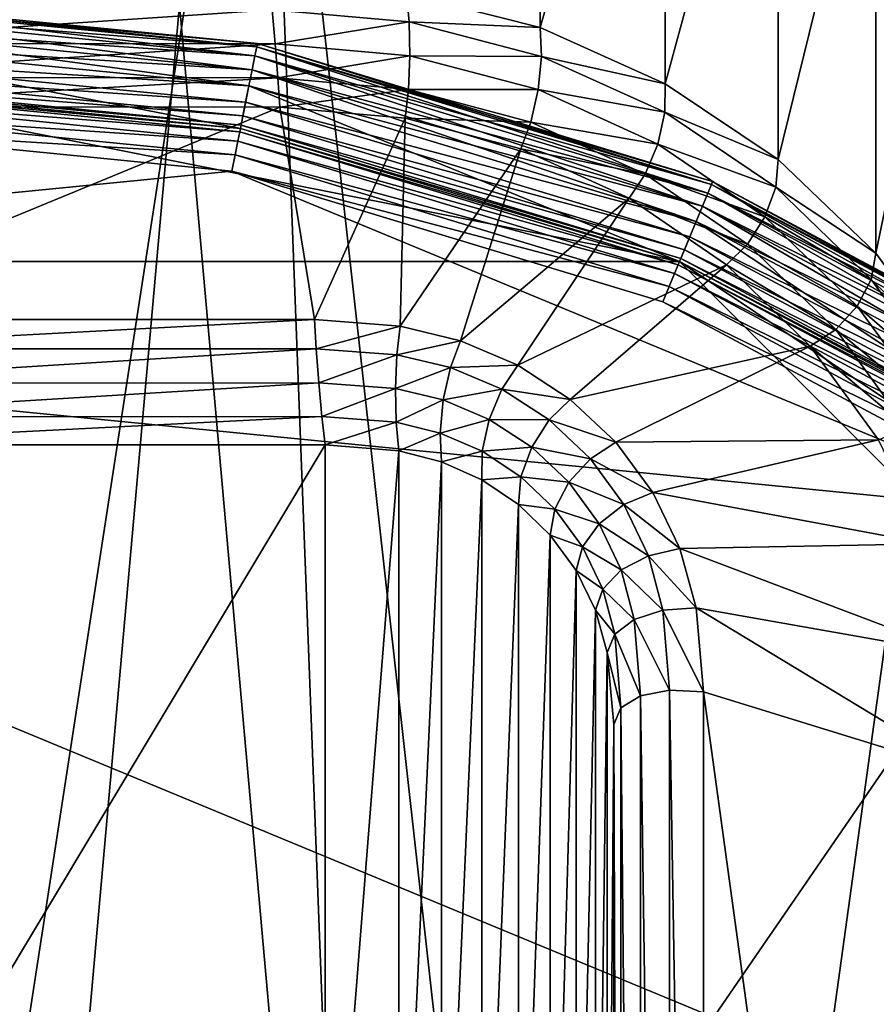
# Model space of a CAD drawing. Extents: x -0.122 to 0.168, y -0.04 to 0.062.
# Drawn here: x 0.119 to 0.121, y 0.012 to 0.014 of the extents above; entities that cross this region are included whole.
import ezdxf

# ---------------------------------------------------------------- set-up
doc = ezdxf.new("R2010")
doc.units = 0
doc.header["$MEASUREMENT"] = 0
doc.layers.get('0').update_dxf_attribs({"linetype": 'CONTINUOUS'})

msp = doc.modelspace()

# ---------------------------------------------------------------- linework, layer by layer
for points in [[(0.1182316, 0.0034086, -0.0710884), (0.1182316, 0.0618527, -0.0124255), (0.1234015, 0.061492, -0.0120661)], [(0.1182316, 0.0034086, -0.0710884), (0.1234015, 0.061492, -0.0120661), (0.1234015, 0.0030479, -0.070729)], [(0.165637, 0.039, 0.0354161), (0.165637, -0.039, 0.0354161), (-0.1195297, -0.039, 0.0354161)], [(0.165637, 0.039, 0.0354161), (-0.1195297, -0.039, 0.0354161), (-0.1195297, 0.039, 0.0354161)], [(0.1480439, -0.0251795, 0.0624484), (0.1480439, 0.0251795, 0.0624484), (-0.1019366, 0.0251795, 0.0624483)], [(0.1480439, -0.0251795, 0.0624484), (-0.1019366, 0.0251795, 0.0624483), (-0.1019366, -0.0251795, 0.0624483)], [(0.1234015, -0.0337773, -0.0340412), (0.1234015, 0.0246668, 0.0246217), (0.1182316, 0.0243061, 0.0249811)], [(0.1234015, -0.0337773, -0.0340412), (0.1182316, 0.0243061, 0.0249811), (0.1182316, -0.034138, -0.0336818)], [(0.1181972, 0.0075103, 0.00759), (0.1181972, 0.0150665, 0.0151745), (0.1193601, 0.0150665, 0.0151745)], [(0.1196486, 0.0075345, 0.0076143), (0.1181972, 0.0075103, 0.00759), (0.1193601, 0.0150665, 0.0151745)], [(0.1201792, 0.0077203, 0.0078008), (0.1196486, 0.0075345, 0.0076143), (0.1193601, 0.0150665, 0.0151745)], [(0.1193601, 0.0150665, 0.0151745), (0.120418, 0.014696, 0.0148026), (0.1210067, 0.0137129, 0.0138158)], [(0.1193601, 0.0150665, 0.0151745), (0.1210067, 0.0137129, 0.0138158), (0.1201792, 0.0077203, 0.0078008)], [(0.1200087, 0.0149582, 0.0153492), (0.1196952, 0.0138842, 0.0165804), (0.1200087, 0.0138036, 0.0164995)], [(0.1203028, 0.0148266, 0.015217), (0.1200087, 0.0149582, 0.0153492), (0.1200087, 0.0138036, 0.0164995)], [(0.1203028, 0.0148266, 0.015217), (0.1200087, 0.0138036, 0.0164995), (0.1203028, 0.0136719, 0.0163674)], [(0.1205687, 0.0146479, 0.0150377), (0.1203028, 0.0148266, 0.015217), (0.1203028, 0.0136719, 0.0163674)], [(0.120418, 0.014696, 0.0148026), (0.1207999, 0.0142588, 0.0143637), (0.1210067, 0.0137129, 0.0138158)], [(0.1205687, 0.0146479, 0.0150377), (0.1203028, 0.0136719, 0.0163674), (0.1205687, 0.0134933, 0.0161881)], [(0.1207982, 0.0144277, 0.0148167), (0.1205687, 0.0146479, 0.0150377), (0.1205687, 0.0134933, 0.0161881)], [(0.1207982, 0.0144277, 0.0148167), (0.1205687, 0.0134933, 0.0161881), (0.1207982, 0.0132731, 0.015967)], [(0.1209843, 0.0141726, 0.0145606), (0.1207982, 0.0144277, 0.0148167), (0.1207982, 0.0132731, 0.015967)], [(0.1209843, 0.0141726, 0.0145606), (0.1207982, 0.0132731, 0.015967), (0.1209843, 0.0130179, 0.0157109)], [(0.1182316, 0.0138762, 0.0353431), (0.1182316, 0.0138762, 0.0346097), (0.1193444, 0.0137666, 0.0346097)], [(0.1182316, 0.0138762, 0.0353431), (0.1193444, 0.0137666, 0.0346097), (0.1193444, 0.0137666, 0.0353431)], [(0.1182316, 0.0138762, 0.0353431), (0.1193444, 0.0137666, 0.0353431), (0.1193429, 0.0137588, 0.035382)], [(0.1182316, 0.0138762, 0.0353431), (0.1193429, 0.0137588, 0.035382), (0.1182316, 0.0138683, 0.035382)], [(0.1182316, 0.0138683, 0.0345709), (0.1193444, 0.0137666, 0.0346097), (0.1182316, 0.0138762, 0.0346097)], [(0.1182316, 0.0138683, 0.035382), (0.1193429, 0.0137588, 0.035382), (0.1193385, 0.0137371, 0.0354149)], [(0.1182316, 0.0138683, 0.035382), (0.1193385, 0.0137371, 0.0354149), (0.1182316, 0.0138461, 0.0354149)], [(0.1182316, 0.0138461, 0.0345379), (0.1193429, 0.0137588, 0.0345709), (0.1182316, 0.0138683, 0.0345709)], [(0.1182316, 0.0138683, 0.0345709), (0.1193429, 0.0137588, 0.0345709), (0.1193444, 0.0137666, 0.0346097)], [(0.1196952, 0.0138842, 0.0165804), (0.1193792, 0.0138452, 0.0166497), (0.1197015, 0.013817, 0.0166214)], [(0.1200087, 0.0138036, 0.0164995), (0.1196952, 0.0138842, 0.0165804), (0.1197015, 0.013817, 0.0166214)], [(0.1193792, 0.0138452, 0.0166497), (0.1181966, 0.0138455, 0.01665), (0.1181959, 0.0137665, 0.0166626)], [(0.1193792, 0.0138452, 0.0166497), (0.1181959, 0.0137665, 0.0166626), (0.1193865, 0.0137659, 0.0166621)], [(0.1182316, 0.0138461, 0.0354149), (0.1193385, 0.0137371, 0.0354149), (0.1193321, 0.0137047, 0.0354369)], [(0.1182316, 0.0138461, 0.0354149), (0.1193321, 0.0137047, 0.0354369), (0.1182316, 0.0138131, 0.0354369)], [(0.1182316, 0.0138131, 0.0345159), (0.1193385, 0.0137371, 0.0345379), (0.1182316, 0.0138461, 0.0345379)], [(0.1182316, 0.0138461, 0.0345379), (0.1193385, 0.0137371, 0.0345379), (0.1193429, 0.0137588, 0.0345709)], [(0.1197015, 0.013817, 0.0166214), (0.1193792, 0.0138452, 0.0166497), (0.1193865, 0.0137659, 0.0166621)], [(0.1182316, 0.0138131, 0.0354369), (0.1193321, 0.0137047, 0.0354369), (0.1193245, 0.0136666, 0.0354446)], [(0.1182316, 0.0138131, 0.0354369), (0.1193245, 0.0136666, 0.0354446), (0.1182316, 0.0137742, 0.0354446)], [(0.1182316, 0.0137742, 0.0345082), (0.1193321, 0.0137047, 0.0345159), (0.1182316, 0.0138131, 0.0345159)], [(0.1182316, 0.0138131, 0.0345159), (0.1193321, 0.0137047, 0.0345159), (0.1193385, 0.0137371, 0.0345379)], [(0.1197015, 0.013817, 0.0166214), (0.1193865, 0.0137659, 0.0166621), (0.119703, 0.0137376, 0.0166337)], [(0.1200087, 0.0138036, 0.0164995), (0.1197015, 0.013817, 0.0166214), (0.1200119, 0.0137359, 0.01654)], [(0.1200119, 0.0137359, 0.01654), (0.1197015, 0.013817, 0.0166214), (0.119703, 0.0137376, 0.0166337)], [(0.1203028, 0.0136719, 0.0163674), (0.1200087, 0.0138036, 0.0164995), (0.1200119, 0.0137359, 0.01654)], [(0.1182316, 0.0137742, 0.0345082), (0.1193245, 0.0136666, 0.0345082), (0.1182316, 0.0137742, 0.0345082)], [(0.1193245, 0.0136666, 0.0345082), (0.1193245, 0.0136666, 0.0345082), (0.1182316, 0.0137742, 0.0345082)], [(0.1193046, 0.0135666, 0.0354446), (0.1182316, 0.0136723, 0.0354446), (0.1182316, 0.0137742, 0.0354446)], [(0.1193046, 0.0135666, 0.0354446), (0.1182316, 0.0137742, 0.0354446), (0.1193245, 0.0136666, 0.0354446)], [(0.1182316, 0.0137354, 0.0345005), (0.1193245, 0.0136666, 0.0345082), (0.1182316, 0.0137742, 0.0345082)], [(0.1182316, 0.0137742, 0.0345082), (0.1193245, 0.0136666, 0.0345082), (0.1193321, 0.0137047, 0.0345159)], [(0.1193865, 0.0137659, 0.0166621), (0.1181959, 0.0137665, 0.0166626), (0.1181952, 0.0136863, 0.0166436)], [(0.1193865, 0.0137659, 0.0166621), (0.1181952, 0.0136863, 0.0166436), (0.1193927, 0.0136857, 0.016643)], [(0.1193429, 0.0137588, 0.035382), (0.1204029, 0.0134142, 0.0354149), (0.1193385, 0.0137371, 0.0354149)], [(0.1193385, 0.0137371, 0.0345379), (0.1204114, 0.0134347, 0.0345709), (0.1193429, 0.0137588, 0.0345709)], [(0.1193444, 0.0137666, 0.0353431), (0.1204114, 0.0134347, 0.035382), (0.1193429, 0.0137588, 0.035382)], [(0.1193429, 0.0137588, 0.0345709), (0.1204144, 0.013442, 0.0346097), (0.1193444, 0.0137666, 0.0346097)], [(0.1193429, 0.0137588, 0.035382), (0.1204114, 0.0134347, 0.035382), (0.1204029, 0.0134142, 0.0354149)], [(0.1193429, 0.0137588, 0.0345709), (0.1204114, 0.0134347, 0.0345709), (0.1204144, 0.013442, 0.0346097)], [(0.1193444, 0.0137666, 0.0353431), (0.1193444, 0.0137666, 0.0346097), (0.1204144, 0.013442, 0.0346097)], [(0.1193444, 0.0137666, 0.0353431), (0.1204144, 0.013442, 0.0346097), (0.1204144, 0.013442, 0.0353431)], [(0.1193444, 0.0137666, 0.0353431), (0.1204144, 0.013442, 0.0353431), (0.1204114, 0.0134347, 0.035382)], [(0.119703, 0.0137376, 0.0166337), (0.1193865, 0.0137659, 0.0166621), (0.1193927, 0.0136857, 0.016643)], [(0.1182316, 0.0137023, 0.0344785), (0.1193169, 0.0136285, 0.0345005), (0.1182316, 0.0137354, 0.0345005)], [(0.1182316, 0.0137354, 0.0345005), (0.1193169, 0.0136285, 0.0345005), (0.1193245, 0.0136666, 0.0345082)], [(0.1193385, 0.0137371, 0.0354149), (0.1203903, 0.0133837, 0.0354369), (0.1193321, 0.0137047, 0.0354369)], [(0.1193321, 0.0137047, 0.0345159), (0.1204029, 0.0134142, 0.0345379), (0.1193385, 0.0137371, 0.0345379)], [(0.1193385, 0.0137371, 0.0354149), (0.1204029, 0.0134142, 0.0354149), (0.1203903, 0.0133837, 0.0354369)], [(0.1193385, 0.0137371, 0.0345379), (0.1204029, 0.0134142, 0.0345379), (0.1204114, 0.0134347, 0.0345709)], [(0.119703, 0.0137376, 0.0166337), (0.1193927, 0.0136857, 0.016643), (0.1196996, 0.0136581, 0.0166153)], [(0.1200044, 0.0136579, 0.0165537), (0.119703, 0.0137376, 0.0166337), (0.1196996, 0.0136581, 0.0166153)], [(0.1200119, 0.0137359, 0.01654), (0.119703, 0.0137376, 0.0166337), (0.1200044, 0.0136579, 0.0165537)], [(0.1203017, 0.0136048, 0.0164084), (0.1200119, 0.0137359, 0.01654), (0.1200044, 0.0136579, 0.0165537)], [(0.1203028, 0.0136719, 0.0163674), (0.1200119, 0.0137359, 0.01654), (0.1203017, 0.0136048, 0.0164084)], [(0.1193321, 0.0137047, 0.0354369), (0.1203754, 0.0133478, 0.0354446), (0.1193245, 0.0136666, 0.0354446)], [(0.1193245, 0.0136666, 0.0345082), (0.1203903, 0.0133837, 0.0345159), (0.1193321, 0.0137047, 0.0345159)], [(0.1193321, 0.0137047, 0.0354369), (0.1203903, 0.0133837, 0.0354369), (0.1203754, 0.0133478, 0.0354446)], [(0.1193321, 0.0137047, 0.0345159), (0.1203903, 0.0133837, 0.0345159), (0.1204029, 0.0134142, 0.0345379)], [(0.1210067, 0.0137129, 0.0138158), (0.1209279, 0.0085815, 0.0086652), (0.1201792, 0.0077203, 0.0078008)], [(0.1193927, 0.0136857, 0.016643), (0.1181952, 0.0136863, 0.0166436), (0.1181946, 0.0136171, 0.0165957)], [(0.1193927, 0.0136857, 0.016643), (0.1181946, 0.0136171, 0.0165957), (0.1193969, 0.0136167, 0.0165953)], [(0.1182316, 0.0136802, 0.0344456), (0.1193105, 0.0135961, 0.0344785), (0.1182316, 0.0137023, 0.0344785)], [(0.1182316, 0.0137023, 0.0344785), (0.1193105, 0.0135961, 0.0344785), (0.1193169, 0.0136285, 0.0345005)], [(0.1182316, 0.0136723, 0.0344067), (0.1193062, 0.0135743, 0.0344456), (0.1182316, 0.0136802, 0.0344456)], [(0.1182316, 0.0136802, 0.0344456), (0.1193062, 0.0135743, 0.0344456), (0.1193105, 0.0135961, 0.0344785)], [(0.1196996, 0.0136581, 0.0166153), (0.1193927, 0.0136857, 0.016643), (0.1193969, 0.0136167, 0.0165953)], [(0.1161269, 0.0132536, 0.0354446), (0.1182316, 0.0136723, 0.0354446), (0.1203364, 0.0132536, 0.0354446)], [(0.1182316, 0.0136723, 0.0354446), (0.1193046, 0.0135666, 0.0354446), (0.1203364, 0.0132536, 0.0354446)], [(0.1193046, 0.0135666, 0.0344067), (0.1182316, 0.0136723, 0.0344067), (0.1182316, 0.0136722, 0.0175838)], [(0.1182316, 0.0136723, 0.0344067), (0.1193046, 0.0135666, 0.0344067), (0.1193062, 0.0135743, 0.0344456)], [(0.1193046, 0.0135666, 0.0344067), (0.1182316, 0.0136722, 0.0175838), (0.1193046, 0.0135666, 0.0175838)], [(0.1182316, 0.0136643, 0.017545), (0.1193046, 0.0135666, 0.0175838), (0.1182316, 0.0136722, 0.0175838)], [(0.1182316, 0.0136422, 0.017512), (0.1193031, 0.0135588, 0.017545), (0.1182316, 0.0136643, 0.017545)], [(0.1182316, 0.0136643, 0.017545), (0.1193031, 0.0135588, 0.017545), (0.1193046, 0.0135666, 0.0175838)], [(0.1203364, 0.0132536, 0.0354446), (0.1193046, 0.0135666, 0.0354446), (0.1193245, 0.0136666, 0.0354446)], [(0.1193169, 0.0136285, 0.0345005), (0.1203754, 0.0133478, 0.0345082), (0.1193245, 0.0136666, 0.0345082)], [(0.1193245, 0.0136666, 0.0345082), (0.1203754, 0.0133478, 0.0345082), (0.1193245, 0.0136666, 0.0345082)], [(0.1203754, 0.0133478, 0.0345082), (0.1203754, 0.0133478, 0.0345082), (0.1193245, 0.0136666, 0.0345082)], [(0.1203364, 0.0132536, 0.0354446), (0.1193245, 0.0136666, 0.0354446), (0.1203754, 0.0133478, 0.0354446)], [(0.1193245, 0.0136666, 0.0345082), (0.1203754, 0.0133478, 0.0345082), (0.1203903, 0.0133837, 0.0345159)], [(0.1196996, 0.0136581, 0.0166153), (0.1193969, 0.0136167, 0.0165953), (0.1196917, 0.0135906, 0.0165691)], [(0.1199875, 0.0135817, 0.0165386), (0.1196996, 0.0136581, 0.0166153), (0.1196917, 0.0135906, 0.0165691)], [(0.1200044, 0.0136579, 0.0165537), (0.1196996, 0.0136581, 0.0166153), (0.1199875, 0.0135817, 0.0165386)], [(0.1202852, 0.01353, 0.0164253), (0.1200044, 0.0136579, 0.0165537), (0.1199875, 0.0135817, 0.0165386)], [(0.1203017, 0.0136048, 0.0164084), (0.1200044, 0.0136579, 0.0165537), (0.1202852, 0.01353, 0.0164253)], [(0.1205687, 0.0134933, 0.0161881), (0.1203028, 0.0136719, 0.0163674), (0.1203017, 0.0136048, 0.0164084)], [(0.1182316, 0.0136091, 0.0174901), (0.1192988, 0.0135371, 0.017512), (0.1182316, 0.0136422, 0.017512)], [(0.1182316, 0.0136422, 0.017512), (0.1192988, 0.0135371, 0.017512), (0.1193031, 0.0135588, 0.017545)], [(0.1181861, 0.0131173, 0.016094), (0.1193969, 0.0136167, 0.0165953), (0.1181946, 0.0136171, 0.0165957)], [(0.1181861, 0.0131173, 0.016094), (0.1194785, 0.0131178, 0.0160945), (0.1193969, 0.0136167, 0.0165953)], [(0.1193105, 0.0135961, 0.0344785), (0.1203605, 0.0133119, 0.0345005), (0.1193169, 0.0136285, 0.0345005)], [(0.1193169, 0.0136285, 0.0345005), (0.1203605, 0.0133119, 0.0345005), (0.1203754, 0.0133478, 0.0345082)], [(0.1194785, 0.0131178, 0.0160945), (0.1196917, 0.0135906, 0.0165691), (0.1193969, 0.0136167, 0.0165953)], [(0.1182316, 0.0135703, 0.0174823), (0.1192923, 0.0135047, 0.0174901), (0.1182316, 0.0136091, 0.0174901)], [(0.1182316, 0.0136091, 0.0174901), (0.1192923, 0.0135047, 0.0174901), (0.1192988, 0.0135371, 0.017512)], [(0.1193062, 0.0135743, 0.0344456), (0.1203479, 0.0132814, 0.0344785), (0.1193105, 0.0135961, 0.0344785)], [(0.1193105, 0.0135961, 0.0344785), (0.1203479, 0.0132814, 0.0344785), (0.1203605, 0.0133119, 0.0345005)], [(0.1194785, 0.0131178, 0.0160945), (0.1196803, 0.0131021, 0.0160788), (0.1196917, 0.0135906, 0.0165691)], [(0.1196803, 0.0131021, 0.0160788), (0.1199637, 0.0135187, 0.0164969), (0.1196917, 0.0135906, 0.0165691)], [(0.1199875, 0.0135817, 0.0165386), (0.1196917, 0.0135906, 0.0165691), (0.1199637, 0.0135187, 0.0164969)], [(0.1205626, 0.0134283, 0.0162312), (0.1203017, 0.0136048, 0.0164084), (0.1202852, 0.01353, 0.0164253)], [(0.1205687, 0.0134933, 0.0161881), (0.1203017, 0.0136048, 0.0164084), (0.1205626, 0.0134283, 0.0162312)], [(0.1192847, 0.0134666, 0.0174823), (0.1182316, 0.0135703, 0.0174823), (0.1161659, 0.0131594, 0.0174823)], [(0.1182316, 0.0135703, 0.0174823), (0.1192847, 0.0134666, 0.0174823), (0.1192923, 0.0135047, 0.0174901)], [(0.1193031, 0.0135588, 0.017545), (0.1203364, 0.0132536, 0.0175838), (0.1193046, 0.0135666, 0.0175838)], [(0.1193046, 0.0135666, 0.0344067), (0.1203394, 0.0132609, 0.0344456), (0.1193062, 0.0135743, 0.0344456)], [(0.1203364, 0.0132536, 0.0344067), (0.1193046, 0.0135666, 0.0344067), (0.1193046, 0.0135666, 0.0175838)], [(0.1203364, 0.0132536, 0.0344067), (0.1193046, 0.0135666, 0.0175838), (0.1203364, 0.0132536, 0.0175838)], [(0.1193046, 0.0135666, 0.0344067), (0.1203364, 0.0132536, 0.0344067), (0.1203394, 0.0132609, 0.0344456)], [(0.1193062, 0.0135743, 0.0344456), (0.1203394, 0.0132609, 0.0344456), (0.1203479, 0.0132814, 0.0344785)], [(0.1202558, 0.013459, 0.0164154), (0.1199875, 0.0135817, 0.0165386), (0.1199637, 0.0135187, 0.0164969)], [(0.1202852, 0.01353, 0.0164253), (0.1199875, 0.0135817, 0.0165386), (0.1202558, 0.013459, 0.0164154)], [(0.1192988, 0.0135371, 0.017512), (0.1203334, 0.0132463, 0.017545), (0.1193031, 0.0135588, 0.017545)], [(0.1193031, 0.0135588, 0.017545), (0.1203334, 0.0132463, 0.017545), (0.1203364, 0.0132536, 0.0175838)], [(0.1192923, 0.0135047, 0.0174901), (0.1203249, 0.0132258, 0.017512), (0.1192988, 0.0135371, 0.017512)], [(0.1192988, 0.0135371, 0.017512), (0.1203249, 0.0132258, 0.017512), (0.1203334, 0.0132463, 0.017545)], [(0.1196803, 0.0131021, 0.0160788), (0.1198221, 0.0130676, 0.0160442), (0.1199637, 0.0135187, 0.0164969)], [(0.1198221, 0.0130676, 0.0160442), (0.1202179, 0.0134025, 0.0163803), (0.1199637, 0.0135187, 0.0164969)], [(0.1202558, 0.013459, 0.0164154), (0.1199637, 0.0135187, 0.0164969), (0.1202179, 0.0134025, 0.0163803)], [(0.1205372, 0.0133585, 0.0162531), (0.1202852, 0.01353, 0.0164253), (0.1202558, 0.013459, 0.0164154)], [(0.1205626, 0.0134283, 0.0162312), (0.1202852, 0.01353, 0.0164253), (0.1205372, 0.0133585, 0.0162531)], [(0.1192847, 0.0134666, 0.0174823), (0.1203122, 0.0131953, 0.0174901), (0.1192923, 0.0135047, 0.0174901)], [(0.1192923, 0.0135047, 0.0174901), (0.1203122, 0.0131953, 0.0174901), (0.1203249, 0.0132258, 0.017512)], [(0.1207982, 0.0132731, 0.015967), (0.1205687, 0.0134933, 0.0161881), (0.1205626, 0.0134283, 0.0162312)], [(0.1212306, 0.0126605, 0.0174823), (0.1192847, 0.0134666, 0.0174823), (0.1161659, 0.0131594, 0.0174823)], [(0.1212306, 0.0126605, 0.0174823), (0.1202974, 0.0131594, 0.0174823), (0.1192847, 0.0134666, 0.0174823)], [(0.1192847, 0.0134666, 0.0174823), (0.1202974, 0.0131594, 0.0174823), (0.1203122, 0.0131953, 0.0174901)], [(0.1204966, 0.0132946, 0.0162504), (0.1202558, 0.013459, 0.0164154), (0.1202179, 0.0134025, 0.0163803)], [(0.1205372, 0.0133585, 0.0162531), (0.1202558, 0.013459, 0.0164154), (0.1204966, 0.0132946, 0.0162504)], [(0.1204114, 0.0134347, 0.035382), (0.1213839, 0.0128899, 0.0354149), (0.1204029, 0.0134142, 0.0354149)], [(0.1204029, 0.0134142, 0.0345379), (0.1213962, 0.0129083, 0.0345709), (0.1204114, 0.0134347, 0.0345709)], [(0.1204144, 0.013442, 0.0353431), (0.1213962, 0.0129083, 0.035382), (0.1204114, 0.0134347, 0.035382)], [(0.1204114, 0.0134347, 0.0345709), (0.1214006, 0.0129149, 0.0346097), (0.1204144, 0.013442, 0.0346097)], [(0.1204114, 0.0134347, 0.035382), (0.1213962, 0.0129083, 0.035382), (0.1213839, 0.0128899, 0.0354149)], [(0.1204114, 0.0134347, 0.0345709), (0.1213962, 0.0129083, 0.0345709), (0.1214006, 0.0129149, 0.0346097)], [(0.1204144, 0.013442, 0.0353431), (0.1204144, 0.013442, 0.0346097), (0.1214006, 0.0129149, 0.0346097)], [(0.1204144, 0.013442, 0.0353431), (0.1214006, 0.0129149, 0.0346097), (0.1214006, 0.0129149, 0.0353431)], [(0.1204144, 0.013442, 0.0353431), (0.1214006, 0.0129149, 0.0353431), (0.1213962, 0.0129083, 0.035382)], [(0.1207872, 0.0132119, 0.0160141), (0.1205626, 0.0134283, 0.0162312), (0.1205372, 0.0133585, 0.0162531)], [(0.1207982, 0.0132731, 0.015967), (0.1205626, 0.0134283, 0.0162312), (0.1207872, 0.0132119, 0.0160141)], [(0.1198221, 0.0130676, 0.0160442), (0.1199567, 0.0130098, 0.0159861), (0.1202179, 0.0134025, 0.0163803)], [(0.1199567, 0.0130098, 0.0159861), (0.1204467, 0.0132463, 0.0162235), (0.1202179, 0.0134025, 0.0163803)], [(0.1204966, 0.0132946, 0.0162504), (0.1202179, 0.0134025, 0.0163803), (0.1204467, 0.0132463, 0.0162235)], [(0.1204029, 0.0134142, 0.0354149), (0.1213655, 0.0128625, 0.0354369), (0.1203903, 0.0133837, 0.0354369)], [(0.1203903, 0.0133837, 0.0345159), (0.1213839, 0.0128899, 0.0345379), (0.1204029, 0.0134142, 0.0345379)], [(0.1204029, 0.0134142, 0.0354149), (0.1213839, 0.0128899, 0.0354149), (0.1213655, 0.0128625, 0.0354369)], [(0.1204029, 0.0134142, 0.0345379), (0.1213839, 0.0128899, 0.0345379), (0.1213962, 0.0129083, 0.0345709)], [(0.1203903, 0.0133837, 0.0354369), (0.1213439, 0.0128301, 0.0354446), (0.1203754, 0.0133478, 0.0354446)], [(0.1203754, 0.0133478, 0.0345082), (0.1213655, 0.0128625, 0.0345159), (0.1203903, 0.0133837, 0.0345159)], [(0.1203903, 0.0133837, 0.0354369), (0.1213655, 0.0128625, 0.0354369), (0.1213439, 0.0128301, 0.0354446)], [(0.1203903, 0.0133837, 0.0345159), (0.1213655, 0.0128625, 0.0345159), (0.1213839, 0.0128899, 0.0345379)], [(0.120754, 0.013149, 0.0160429), (0.1205372, 0.0133585, 0.0162531), (0.1204966, 0.0132946, 0.0162504)], [(0.1207872, 0.0132119, 0.0160141), (0.1205372, 0.0133585, 0.0162531), (0.120754, 0.013149, 0.0160429)], [(0.1212873, 0.0127453, 0.0354446), (0.1203364, 0.0132536, 0.0354446), (0.1203754, 0.0133478, 0.0354446)], [(0.1203605, 0.0133119, 0.0345005), (0.1213439, 0.0128301, 0.0345082), (0.1203754, 0.0133478, 0.0345082)], [(0.1203754, 0.0133478, 0.0345082), (0.1213439, 0.0128301, 0.0345082), (0.1213439, 0.0128301, 0.0345082)], [(0.1203754, 0.0133478, 0.0345082), (0.1213439, 0.0128301, 0.0345082), (0.1203754, 0.0133478, 0.0345082)], [(0.1212873, 0.0127453, 0.0354446), (0.1203754, 0.0133478, 0.0354446), (0.1213439, 0.0128301, 0.0354446)], [(0.1203754, 0.0133478, 0.0345082), (0.1213439, 0.0128301, 0.0345082), (0.1213655, 0.0128625, 0.0345159)], [(0.1203479, 0.0132814, 0.0344785), (0.1213223, 0.0127978, 0.0345005), (0.1203605, 0.0133119, 0.0345005)], [(0.1203605, 0.0133119, 0.0345005), (0.1213223, 0.0127978, 0.0345005), (0.1213439, 0.0128301, 0.0345082)], [(0.1207037, 0.0130939, 0.016049), (0.1204966, 0.0132946, 0.0162504), (0.1204467, 0.0132463, 0.0162235)], [(0.120754, 0.013149, 0.0160429), (0.1204966, 0.0132946, 0.0162504), (0.1207037, 0.0130939, 0.016049)], [(0.1203394, 0.0132609, 0.0344456), (0.121304, 0.0127703, 0.0344785), (0.1203479, 0.0132814, 0.0344785)], [(0.1203479, 0.0132814, 0.0344785), (0.121304, 0.0127703, 0.0344785), (0.1213223, 0.0127978, 0.0345005)], [(0.1209843, 0.0130179, 0.0157109), (0.1207982, 0.0132731, 0.015967), (0.1207872, 0.0132119, 0.0160141)], [(0.1131503, 0.0060675, 0.0354446), (0.1161269, 0.0132536, 0.0354446), (0.123313, 0.010277, 0.0354446)], [(0.1161269, 0.0132536, 0.0354446), (0.1203364, 0.0132536, 0.0354446), (0.123313, 0.010277, 0.0354446)], [(0.1199567, 0.0130098, 0.0159861), (0.1200798, 0.0129296, 0.0159056), (0.1204467, 0.0132463, 0.0162235)], [(0.1200798, 0.0129296, 0.0159056), (0.1206439, 0.013055, 0.0160315), (0.1204467, 0.0132463, 0.0162235)], [(0.1203249, 0.0132258, 0.017512), (0.1212829, 0.0127388, 0.017545), (0.1203334, 0.0132463, 0.017545)], [(0.1203334, 0.0132463, 0.017545), (0.1212873, 0.0127453, 0.0175838), (0.1203364, 0.0132536, 0.0175838)], [(0.1203334, 0.0132463, 0.017545), (0.1212829, 0.0127388, 0.017545), (0.1212873, 0.0127453, 0.0175838)], [(0.1203364, 0.0132536, 0.0344067), (0.1212917, 0.0127519, 0.0344456), (0.1203394, 0.0132609, 0.0344456)], [(0.1203364, 0.0132536, 0.0354446), (0.1212873, 0.0127453, 0.0354446), (0.1221207, 0.0120613, 0.0354446)], [(0.1203364, 0.0132536, 0.0354446), (0.1221207, 0.0120613, 0.0354446), (0.123313, 0.010277, 0.0354446)], [(0.1212873, 0.0127453, 0.0344067), (0.1203364, 0.0132536, 0.0344067), (0.1203364, 0.0132536, 0.0175838)], [(0.1212873, 0.0127453, 0.0344067), (0.1203364, 0.0132536, 0.0175838), (0.1212873, 0.0127453, 0.0175838)], [(0.1203364, 0.0132536, 0.0344067), (0.1212873, 0.0127453, 0.0344067), (0.1212917, 0.0127519, 0.0344456)], [(0.1203394, 0.0132609, 0.0344456), (0.1212917, 0.0127519, 0.0344456), (0.121304, 0.0127703, 0.0344785)], [(0.1207037, 0.0130939, 0.016049), (0.1204467, 0.0132463, 0.0162235), (0.1206439, 0.013055, 0.0160315)], [(0.1203122, 0.0131953, 0.0174901), (0.1212706, 0.0127203, 0.0175121), (0.1203249, 0.0132258, 0.017512)], [(0.1203249, 0.0132258, 0.017512), (0.1212706, 0.0127203, 0.0175121), (0.1212829, 0.0127388, 0.017545)], [(0.1202974, 0.0131594, 0.0174823), (0.1212522, 0.0126929, 0.0174901), (0.1203122, 0.0131953, 0.0174901)], [(0.1203122, 0.0131953, 0.0174901), (0.1212522, 0.0126929, 0.0174901), (0.1212706, 0.0127203, 0.0175121)], [(0.1209694, 0.0129622, 0.0157634), (0.1207872, 0.0132119, 0.0160141), (0.120754, 0.013149, 0.0160429)], [(0.1209843, 0.0130179, 0.0157109), (0.1207872, 0.0132119, 0.0160141), (0.1209694, 0.0129622, 0.0157634)], [(0.1212306, 0.0126605, 0.0174823), (0.1161659, 0.0131594, 0.0174823), (0.1158963, 0.0049035, 0.0174823)], [(0.1202974, 0.0131594, 0.0174823), (0.1212306, 0.0126605, 0.0174823), (0.1212522, 0.0126929, 0.0174901)], [(0.12093, 0.0129077, 0.0158006), (0.120754, 0.013149, 0.0160429), (0.1207037, 0.0130939, 0.016049)], [(0.1209694, 0.0129622, 0.0157634), (0.120754, 0.013149, 0.0160429), (0.12093, 0.0129077, 0.0158006)], [(0.1194785, 0.0131178, 0.0160945), (0.1181861, 0.0131173, 0.016094), (0.1181855, 0.0130482, 0.0160462)], [(0.1194785, 0.0131178, 0.0160945), (0.1181855, 0.0130482, 0.0160462), (0.1194827, 0.0130487, 0.0160468)], [(0.1196803, 0.0131021, 0.0160788), (0.1194785, 0.0131178, 0.0160945), (0.1194827, 0.0130487, 0.0160468)], [(0.1196803, 0.0131021, 0.0160788), (0.1194827, 0.0130487, 0.0160468), (0.1196724, 0.0130346, 0.0160326)], [(0.1198221, 0.0130676, 0.0160442), (0.1196803, 0.0131021, 0.0160788), (0.1196724, 0.0130346, 0.0160326)], [(0.1208719, 0.0128628, 0.015817), (0.1207037, 0.0130939, 0.016049), (0.1206439, 0.013055, 0.0160315)], [(0.12093, 0.0129077, 0.0158006), (0.1207037, 0.0130939, 0.016049), (0.1208719, 0.0128628, 0.015817)], [(0.1198221, 0.0130676, 0.0160442), (0.1196724, 0.0130346, 0.0160326), (0.1197983, 0.0130046, 0.0160025)], [(0.1199567, 0.0130098, 0.0159861), (0.1198221, 0.0130676, 0.0160442), (0.1197983, 0.0130046, 0.0160025)], [(0.1200798, 0.0129296, 0.0159056), (0.1201869, 0.0128289, 0.0158045), (0.1206439, 0.013055, 0.0160315)], [(0.1201869, 0.0128289, 0.0158045), (0.1208041, 0.0128343, 0.01581), (0.1206439, 0.013055, 0.0160315)], [(0.1208719, 0.0128628, 0.015817), (0.1206439, 0.013055, 0.0160315), (0.1208041, 0.0128343, 0.01581)], [(0.1194827, 0.0130487, 0.0160468), (0.1181855, 0.0130482, 0.0160462), (0.1181848, 0.012968, 0.0160271)], [(0.1194827, 0.0130487, 0.0160468), (0.1181848, 0.012968, 0.0160271), (0.1194889, 0.0129685, 0.0160277)], [(0.1196724, 0.0130346, 0.0160326), (0.1194827, 0.0130487, 0.0160468), (0.1194889, 0.0129685, 0.0160277)], [(0.1196724, 0.0130346, 0.0160326), (0.1194889, 0.0129685, 0.0160277), (0.119669, 0.0129551, 0.0160143)], [(0.1197983, 0.0130046, 0.0160025), (0.1196724, 0.0130346, 0.0160326), (0.119669, 0.0129551, 0.0160143)], [(0.1199567, 0.0130098, 0.0159861), (0.1197983, 0.0130046, 0.0160025), (0.1199189, 0.0129534, 0.0159511)], [(0.1200798, 0.0129296, 0.0159056), (0.1199567, 0.0130098, 0.0159861), (0.1199189, 0.0129534, 0.0159511)], [(0.1197983, 0.0130046, 0.0160025), (0.119669, 0.0129551, 0.0160143), (0.1197814, 0.0129284, 0.0159874)], [(0.1199189, 0.0129534, 0.0159511), (0.1197983, 0.0130046, 0.0160025), (0.1197814, 0.0129284, 0.0159874)], [(0.1194889, 0.0129685, 0.0160277), (0.1181848, 0.012968, 0.0160271), (0.1181841, 0.0128889, 0.0160398)], [(0.1194889, 0.0129685, 0.0160277), (0.1181841, 0.0128889, 0.0160398), (0.1194962, 0.0128893, 0.0160401)], [(0.119669, 0.0129551, 0.0160143), (0.1194889, 0.0129685, 0.0160277), (0.1194962, 0.0128893, 0.0160401)], [(0.119669, 0.0129551, 0.0160143), (0.1194962, 0.0128893, 0.0160401), (0.1196705, 0.0128758, 0.0160265)], [(0.1197814, 0.0129284, 0.0159874), (0.119669, 0.0129551, 0.0160143), (0.1196705, 0.0128758, 0.0160265)], [(0.1199189, 0.0129534, 0.0159511), (0.1197814, 0.0129284, 0.0159874), (0.1198895, 0.0128823, 0.0159412)], [(0.12003, 0.0128813, 0.0158787), (0.1199189, 0.0129534, 0.0159511), (0.1198895, 0.0128823, 0.0159412)], [(0.1200798, 0.0129296, 0.0159056), (0.1199189, 0.0129534, 0.0159511), (0.12003, 0.0128813, 0.0158787)], [(0.1197814, 0.0129284, 0.0159874), (0.1196705, 0.0128758, 0.0160265), (0.119774, 0.0128504, 0.0160011)], [(0.1198895, 0.0128823, 0.0159412), (0.1197814, 0.0129284, 0.0159874), (0.119774, 0.0128504, 0.0160011)], [(0.1201869, 0.0128289, 0.0158045), (0.1200798, 0.0129296, 0.0159056), (0.12003, 0.0128813, 0.0158787)], [(0.1194962, 0.0128893, 0.0160401), (0.1181841, 0.0128889, 0.0160398), (0.1181836, 0.0128231, 0.0160821)], [(0.1194962, 0.0128893, 0.0160401), (0.1181836, 0.0128231, 0.0160821), (0.1195035, 0.0128231, 0.0160821)], [(0.1196705, 0.0128758, 0.0160265), (0.1194962, 0.0128893, 0.0160401), (0.1195035, 0.0128231, 0.0160821)], [(0.1196705, 0.0128758, 0.0160265), (0.1195035, 0.0128231, 0.0160821), (0.1196767, 0.0128086, 0.0160675)], [(0.119774, 0.0128504, 0.0160011), (0.1196705, 0.0128758, 0.0160265), (0.1196767, 0.0128086, 0.0160675)], [(0.1198895, 0.0128823, 0.0159412), (0.119774, 0.0128504, 0.0160011), (0.1198729, 0.0128076, 0.0159581)], [(0.1199893, 0.0128174, 0.015876), (0.1198895, 0.0128823, 0.0159412), (0.1198729, 0.0128076, 0.0159581)], [(0.12003, 0.0128813, 0.0158787), (0.1198895, 0.0128823, 0.0159412), (0.1199893, 0.0128174, 0.015876)], [(0.1201271, 0.01279, 0.0157871), (0.12003, 0.0128813, 0.0158787), (0.1199893, 0.0128174, 0.015876)], [(0.1201869, 0.0128289, 0.0158045), (0.12003, 0.0128813, 0.0158787), (0.1201271, 0.01279, 0.0157871)], [(0.119774, 0.0128504, 0.0160011), (0.1196767, 0.0128086, 0.0160675), (0.1197772, 0.0127827, 0.0160416)], [(0.1198729, 0.0128076, 0.0159581), (0.119774, 0.0128504, 0.0160011), (0.1197772, 0.0127827, 0.0160416)], [(0.1202738, 0.0127109, 0.0156861), (0.1201869, 0.0128289, 0.0158045), (0.1201271, 0.01279, 0.0157871)], [(0.1201869, 0.0128289, 0.0158045), (0.1202738, 0.0127109, 0.0156861), (0.1208041, 0.0128343, 0.01581)], [(0.1202738, 0.0127109, 0.0156861), (0.1209228, 0.0125903, 0.0155651), (0.1208041, 0.0128343, 0.01581)], [(0.1195035, 0.0128231, 0.0160821), (0.1181836, 0.0128231, 0.0160821), (0.1181836, 0.0106208, 0.0182762)], [(0.1195035, 0.0128231, 0.0160821), (0.1181836, 0.0106208, 0.0182762), (0.1195035, 0.0106208, 0.0182762)], [(0.1196767, 0.0128086, 0.0160675), (0.1195035, 0.0128231, 0.0160821), (0.1195035, 0.0106208, 0.0182762)], [(0.1196767, 0.0128086, 0.0160675), (0.1195035, 0.0106208, 0.0182762), (0.1196767, 0.0106063, 0.0182616)], [(0.1197772, 0.0127827, 0.0160416), (0.1196767, 0.0128086, 0.0160675), (0.1196767, 0.0106063, 0.0182616)], [(0.1198729, 0.0128076, 0.0159581), (0.1197772, 0.0127827, 0.0160416), (0.1198718, 0.0127404, 0.0159991)], [(0.1199639, 0.0127476, 0.0158979), (0.1198729, 0.0128076, 0.0159581), (0.1198718, 0.0127404, 0.0159991)], [(0.1199893, 0.0128174, 0.015876), (0.1198729, 0.0128076, 0.0159581), (0.1199639, 0.0127476, 0.0158979)], [(0.1200767, 0.0127349, 0.0157932), (0.1199893, 0.0128174, 0.015876), (0.1199639, 0.0127476, 0.0158979)], [(0.1201271, 0.01279, 0.0157871), (0.1199893, 0.0128174, 0.015876), (0.1200767, 0.0127349, 0.0157932)], [(0.1197772, 0.0127827, 0.0160416), (0.1196767, 0.0106063, 0.0182616), (0.1197772, 0.0105804, 0.0182357)], [(0.1198718, 0.0127404, 0.0159991), (0.1197772, 0.0127827, 0.0160416), (0.1197772, 0.0105804, 0.0182357)], [(0.120206, 0.0126824, 0.0156791), (0.1201271, 0.01279, 0.0157871), (0.1200767, 0.0127349, 0.0157932)], [(0.1202738, 0.0127109, 0.0156861), (0.1201271, 0.01279, 0.0157871), (0.120206, 0.0126824, 0.0156791)], [(0.1198718, 0.0127404, 0.0159991), (0.1197772, 0.0105804, 0.0182357), (0.1198718, 0.0105381, 0.0181932)], [(0.1199639, 0.0127476, 0.0158979), (0.1198718, 0.0127404, 0.0159991), (0.1199578, 0.0126826, 0.0159411)], [(0.1199578, 0.0126826, 0.0159411), (0.1198718, 0.0127404, 0.0159991), (0.1198718, 0.0105381, 0.0181932)], [(0.1200436, 0.012672, 0.015822), (0.1199639, 0.0127476, 0.0158979), (0.1199578, 0.0126826, 0.0159411)], [(0.1200767, 0.0127349, 0.0157932), (0.1199639, 0.0127476, 0.0158979), (0.1200436, 0.012672, 0.015822)], [(0.1201479, 0.0126375, 0.0156954), (0.1200767, 0.0127349, 0.0157932), (0.1200436, 0.012672, 0.015822)], [(0.120206, 0.0126824, 0.0156791), (0.1200767, 0.0127349, 0.0157932), (0.1201479, 0.0126375, 0.0156954)], [(0.1203374, 0.0125795, 0.0155543), (0.1202738, 0.0127109, 0.0156861), (0.120206, 0.0126824, 0.0156791)], [(0.1202738, 0.0127109, 0.0156861), (0.1203374, 0.0125795, 0.0155543), (0.1209228, 0.0125903, 0.0155651)], [(0.1199578, 0.0126826, 0.0159411), (0.1198718, 0.0105381, 0.0181932), (0.1199578, 0.0104803, 0.0181352)], [(0.1200326, 0.0126109, 0.0158691), (0.1199578, 0.0126826, 0.0159411), (0.1199578, 0.0104803, 0.0181352)], [(0.1200436, 0.012672, 0.015822), (0.1199578, 0.0126826, 0.0159411), (0.1200326, 0.0126109, 0.0158691)], [(0.1201085, 0.012583, 0.0157327), (0.1200436, 0.012672, 0.015822), (0.1200326, 0.0126109, 0.0158691)], [(0.1201479, 0.0126375, 0.0156954), (0.1200436, 0.012672, 0.015822), (0.1201085, 0.012583, 0.0157327)], [(0.1202635, 0.0125623, 0.0155586), (0.120206, 0.0126824, 0.0156791), (0.1201479, 0.0126375, 0.0156954)], [(0.1203374, 0.0125795, 0.0155543), (0.120206, 0.0126824, 0.0156791), (0.1202635, 0.0125623, 0.0155586)], [(0.1158963, 0.0049035, 0.0174823), (0.1201046, 0.0045798, 0.0174823), (0.1212306, 0.0126605, 0.0174823)], [(0.1201046, 0.0045798, 0.0174823), (0.1215282, 0.0062764, 0.0174823), (0.1212306, 0.0126605, 0.0174823)], [(0.1201998, 0.0125287, 0.0155862), (0.1201479, 0.0126375, 0.0156954), (0.1201085, 0.012583, 0.0157327)], [(0.1202635, 0.0125623, 0.0155586), (0.1201479, 0.0126375, 0.0156954), (0.1201998, 0.0125287, 0.0155862)], [(0.1200326, 0.0126109, 0.0158691), (0.1199578, 0.0104803, 0.0181352), (0.1200326, 0.0104086, 0.0180632)], [(0.1200936, 0.0125272, 0.0157851), (0.1200326, 0.0126109, 0.0158691), (0.1200326, 0.0104086, 0.0180632)], [(0.1201085, 0.012583, 0.0157327), (0.1200326, 0.0126109, 0.0158691), (0.1200936, 0.0125272, 0.0157851)], [(0.120156, 0.0124837, 0.015633), (0.1201085, 0.012583, 0.0157327), (0.1200936, 0.0125272, 0.0157851)], [(0.1201998, 0.0125287, 0.0155862), (0.1201085, 0.012583, 0.0157327), (0.120156, 0.0124837, 0.015633)], [(0.1203758, 0.0124394, 0.0154136), (0.1203374, 0.0125795, 0.0155543), (0.1202635, 0.0125623, 0.0155586)], [(0.1203374, 0.0125795, 0.0155543), (0.1209962, 0.01233, 0.0153038), (0.1209228, 0.0125903, 0.0155651)], [(0.1203374, 0.0125795, 0.0155543), (0.1203758, 0.0124394, 0.0154136), (0.1209962, 0.01233, 0.0153038)], [(0.1202975, 0.0124343, 0.0154301), (0.1202635, 0.0125623, 0.0155586), (0.1201998, 0.0125287, 0.0155862)], [(0.1203758, 0.0124394, 0.0154136), (0.1202635, 0.0125623, 0.0155586), (0.1202975, 0.0124343, 0.0154301)], [(0.1200936, 0.0125272, 0.0157851), (0.1200326, 0.0104086, 0.0180632), (0.1200936, 0.0103249, 0.0179792)], [(0.1201388, 0.0124342, 0.0156917), (0.1200936, 0.0125272, 0.0157851), (0.1200936, 0.0103249, 0.0179792)], [(0.120156, 0.0124837, 0.015633), (0.1200936, 0.0125272, 0.0157851), (0.1201388, 0.0124342, 0.0156917)], [(0.1202302, 0.0124126, 0.0154697), (0.1201998, 0.0125287, 0.0155862), (0.120156, 0.0124837, 0.015633)], [(0.1202975, 0.0124343, 0.0154301), (0.1201998, 0.0125287, 0.0155862), (0.1202302, 0.0124126, 0.0154697)], [(0.1201842, 0.0123776, 0.0155265), (0.120156, 0.0124837, 0.015633), (0.1201388, 0.0124342, 0.0156917)], [(0.1202302, 0.0124126, 0.0154697), (0.120156, 0.0124837, 0.015633), (0.1201842, 0.0123776, 0.0155265)], [(0.1201388, 0.0124342, 0.0156917), (0.1200936, 0.0103249, 0.0179792), (0.1201388, 0.0102319, 0.0178858)], [(0.1201666, 0.0123346, 0.0155918), (0.1201388, 0.0124342, 0.0156917), (0.1201388, 0.0102319, 0.0178858)], [(0.1201842, 0.0123776, 0.0155265), (0.1201388, 0.0124342, 0.0156917), (0.1201666, 0.0123346, 0.0155918)], [(0.1203129, 0.0122459, 0.015241), (0.1202975, 0.0124343, 0.0154301), (0.1202302, 0.0124126, 0.0154697)], [(0.1203932, 0.0122421, 0.0152156), (0.1203758, 0.0124394, 0.0154136), (0.1202975, 0.0124343, 0.0154301)], [(0.1203932, 0.0122421, 0.0152156), (0.1202975, 0.0124343, 0.0154301), (0.1203129, 0.0122459, 0.015241)], [(0.1203758, 0.0124394, 0.0154136), (0.1203932, 0.0122421, 0.0152156), (0.1210226, 0.012048, 0.0150207)], [(0.1203758, 0.0124394, 0.0154136), (0.1210226, 0.012048, 0.0150207), (0.1209962, 0.01233, 0.0153038)], [(0.1202445, 0.0122327, 0.0152892), (0.1202302, 0.0124126, 0.0154697), (0.1201842, 0.0123776, 0.0155265)], [(0.1203129, 0.0122459, 0.015241), (0.1202302, 0.0124126, 0.0154697), (0.1202445, 0.0122327, 0.0152892)], [(0.1201986, 0.0122045, 0.0153528), (0.1201842, 0.0123776, 0.0155265), (0.1201666, 0.0123346, 0.0155918)], [(0.1202445, 0.0122327, 0.0152892), (0.1201842, 0.0123776, 0.0155265), (0.1201986, 0.0122045, 0.0153528)], [(0.1201666, 0.0123346, 0.0155918), (0.1201388, 0.0102319, 0.0178858), (0.1201666, 0.0101323, 0.0177859)], [(0.120182, 0.0121655, 0.0154221), (0.1201666, 0.0123346, 0.0155918), (0.1201666, 0.0101323, 0.0177859)], [(0.1201986, 0.0122045, 0.0153528), (0.1201666, 0.0123346, 0.0155918), (0.120182, 0.0121655, 0.0154221)], [(0.1203129, 0.0074333, 0.0104103), (0.1203129, 0.0122459, 0.015241), (0.1202445, 0.0122327, 0.0152892)], [(0.1203932, 0.0074587, 0.0104142), (0.1203932, 0.0122421, 0.0152156), (0.1203129, 0.0122459, 0.015241)], [(0.1203932, 0.0074587, 0.0104142), (0.1203129, 0.0122459, 0.015241), (0.1203129, 0.0074333, 0.0104103)], [(0.1202445, 0.007385, 0.0104233), (0.1202445, 0.0122327, 0.0152892), (0.1201986, 0.0122045, 0.0153528)], [(0.1203129, 0.0074333, 0.0104103), (0.1202445, 0.0122327, 0.0152892), (0.1202445, 0.007385, 0.0104233)], [(0.1203932, 0.0122421, 0.0152156), (0.1203932, 0.0074587, 0.0104142), (0.1210226, 0.0076528, 0.0106091)], [(0.1203932, 0.0122421, 0.0152156), (0.1210226, 0.0076528, 0.0106091), (0.1210226, 0.012048, 0.0150207)], [(0.1201986, 0.0073213, 0.0104513), (0.1201986, 0.0122045, 0.0153528), (0.120182, 0.0121655, 0.0154221)], [(0.1202445, 0.007385, 0.0104233), (0.1201986, 0.0122045, 0.0153528), (0.1201986, 0.0073213, 0.0104513)], [(0.120182, 0.0121655, 0.0154221), (0.1201666, 0.0101323, 0.0177859), (0.120182, 0.0099632, 0.0176162)], [(0.120182, 0.0072519, 0.01049), (0.120182, 0.0121655, 0.0154221), (0.120182, 0.0099632, 0.0176162)], [(0.1201986, 0.0073213, 0.0104513), (0.120182, 0.0121655, 0.0154221), (0.120182, 0.0072519, 0.01049)]]:
    msp.add_3dface(points)

doc.saveas('drawing.dxf')
